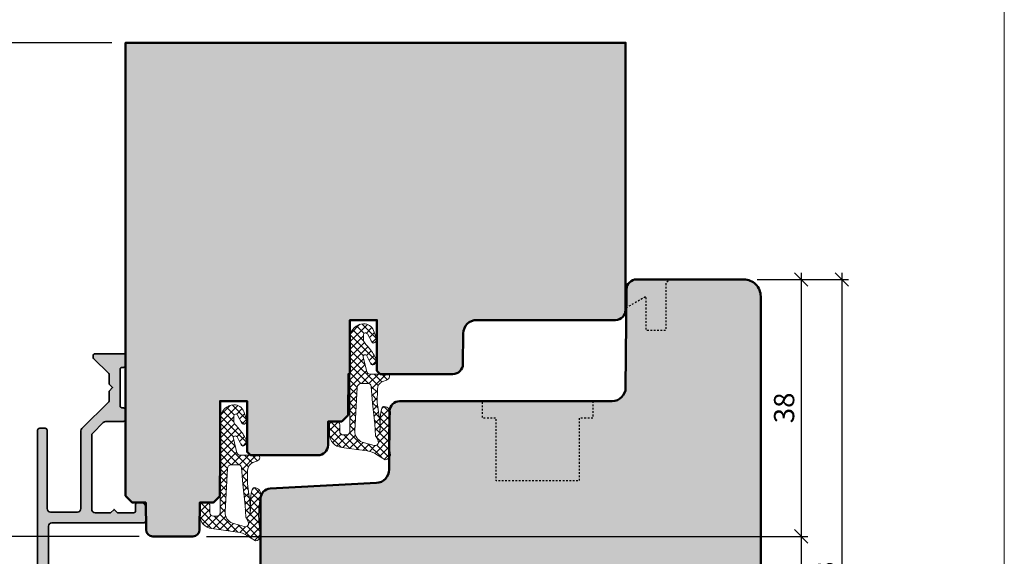
# Model space of a CAD drawing. Extents: x -427 to 10724, y -1070 to 3930.
# Drawn here: x 1760 to 1906, y 2767 to 2847 of the extents above; entities that cross this region are included whole.
import ezdxf

# ---------------------------------------------------------------- set-up
doc = ezdxf.new("R2010")
doc.units = 0
doc.linetypes.add('VERDECKT2', pattern=[0.5, 0.25, -0.25])
doc.layers.get('0').update_dxf_attribs({"linetype": 'CONTINUOUS', "lineweight": 5, "plot": 0})
doc.layers.get('Defpoints').update_dxf_attribs({"linetype": 'CONTINUOUS', "lineweight": 0})
for name, color, linetype, lineweight in [('ALU-SCHRAFF', 30, 'CONTINUOUS', 13), ('Aluminium', 40, 'CONTINUOUS', 35), ('Dichtung', 1, 'CONTINUOUS', 13), ('Dichtung-Schraff', 12, 'CONTINUOUS', 5), ('Flügel', 46, 'CONTINUOUS', 50), ('Rahmen', 44, 'CONTINUOUS', 50)]:
    doc.layers.add(name, color=color, linetype=linetype, lineweight=lineweight)
for name, color, linetype in [('BEM-1', 10, 'CONTINUOUS'), ('PR Linie', 252, 'CONTINUOUS'), ('Schraffur Solid', 254, 'CONTINUOUS')]:
    doc.layers.add(name, color=color, linetype=linetype)
doc.styles.add('BEMASSUNG', font='ARIALN.TTF')
doc.dimstyles.new('BEM-1', dxfattribs={"dimtxt": 3, "dimasz": 2, "dimexe": 1, "dimexo": 2, "dimgap": 1, "dimtad": 1, "dimdec": 1, "dimdsep": 46, "dimtxsty": 'BEMASSUNG', "dimblk1": 'OBLIQUE', "dimblk2": 'OBLIQUE', "dimsah": 1, "dimcen": 0, "dimdle": 1, "dimclrd": 256, "dimclre": 256, "dimclrt": 7, "dimadec": 1, "dimazin": 2, "dimtfac": 1, "dimtdec": 1, "dimtix": 1, "dimtmove": 2, "dimatfit": 3, "dimfxl": 1, "dimtolj": 1, "dimarcsym": 0})

# ---------------------------------------------------------------- blocks, each defined once
blk = doc.blocks.new('_OBLIQUE')
at = {"color": 0, "linetype": 'ByBlock'}
blk.add_line((-0.5, -0.5), (0.5, 0.5), dxfattribs=at)
blk = doc.blocks.new('*D105')
at = {"layer": 'BEM-1', "lineweight": -2, "transparency": 16777216}
for p, q in [((1869.130099108917, 2808.130468556642), (1876.630099108917, 2808.130468556642)), ((1875.630099108917, 2809.130468556642), (1875.630099108917, 2769.130468556643)), ((1787.595171387776, 2770.130468556643), (1876.630099108917, 2770.130468556643))]:
    blk.add_line(p, q, dxfattribs=at)
at = {"layer": 'Defpoints', "color": 0, "transparency": 16777216}
for p in [(1867.130099108917, 2808.130468556642), (1785.595171387776, 2770.130468556643), (1875.630099108917, 2770.130468556643)]:
    blk.add_point(p, dxfattribs=at)
at = {"layer": 'BEM-1', "lineweight": -2, "transparency": 16777216, "xscale": 2, "yscale": 2, "zscale": 2}
for p, rotation in [((1875.630099108917, 2808.130468556642), 90), ((1875.630099108917, 2770.130468556643), 270)]:
    blk.add_blockref('_OBLIQUE', p, dxfattribs=dict(at, rotation=rotation))
at = {"layer": 'BEM-1', "color": 7, "transparency": 16777216, "insert": (1873.098380145752, 2789.130468556643), "char_height": 3, "attachment_point": 5, "rotation": 90, "style": 'BEMASSUNG'}
blk.add_mtext('\\A1;38', dxfattribs=at)
blk = doc.blocks.new('*D106')
at = {"layer": 'BEM-1', "lineweight": -2, "transparency": 16777216}
for p, q in [((1787.595171387776, 2770.130468556643), (1876.630099108917, 2770.130468556643)), ((1875.630099108917, 2771.130468556643), (1875.630099108917, 2719.130460927248)), ((1855.630094936398, 2720.130460927248), (1876.630099108917, 2720.130460927248))]:
    blk.add_line(p, q, dxfattribs=at)
at = {"layer": 'Defpoints', "color": 0, "transparency": 16777216}
for p in [(1785.595171387776, 2770.130468556643), (1853.630094936398, 2720.130460927248), (1875.630099108917, 2720.130460927248)]:
    blk.add_point(p, dxfattribs=at)
at = {"layer": 'BEM-1', "lineweight": -2, "transparency": 16777216, "xscale": 2, "yscale": 2, "zscale": 2}
for p, rotation in [((1875.630099108917, 2770.130468556643), 90), ((1875.630099108917, 2720.130460927248), 270)]:
    blk.add_blockref('_OBLIQUE', p, dxfattribs=dict(at, rotation=rotation))
at = {"layer": 'BEM-1', "color": 7, "transparency": 16777216, "insert": (1873.098380145752, 2745.130464741946), "char_height": 3, "attachment_point": 5, "rotation": 90, "style": 'BEMASSUNG'}
blk.add_mtext('\\A1;50', dxfattribs=at)
blk = doc.blocks.new('*D107')
at = {"layer": 'BEM-1', "lineweight": -2, "transparency": 16777216}
for p, q in [((1869.130096604174, 2808.130468556643), (1882.630099108917, 2808.130468556643)), ((1881.630099108917, 2809.130468556643), (1881.630099108917, 2719.130460927248)), ((1855.630094936398, 2720.130460927248), (1882.630099108917, 2720.130460927248))]:
    blk.add_line(p, q, dxfattribs=at)
at = {"layer": 'Defpoints', "color": 0, "transparency": 16777216}
for p in [(1867.130096604174, 2808.130468556643), (1853.630094936398, 2720.130460927248), (1881.630099108917, 2720.130460927248)]:
    blk.add_point(p, dxfattribs=at)
at = {"layer": 'BEM-1', "lineweight": -2, "transparency": 16777216, "xscale": 2, "yscale": 2, "zscale": 2}
for p, rotation in [((1881.630099108917, 2808.130468556643), 90), ((1881.630099108917, 2720.130460927248), 270)]:
    blk.add_blockref('_OBLIQUE', p, dxfattribs=dict(at, rotation=rotation))
at = {"layer": 'BEM-1', "color": 7, "transparency": 16777216, "insert": (1879.098380145752, 2764.130464741947), "char_height": 3, "attachment_point": 5, "rotation": 90, "style": 'BEMASSUNG'}
blk.add_mtext('\\A1;88', dxfattribs=at)
blk = doc.blocks.new('*D113')
at = {"layer": 'BEM-1', "lineweight": -2, "transparency": 16777216}
for p, q in [((1777.665060480454, 2770.130468556636), (1755.630121639279, 2770.130468556636)), ((1756.630121639279, 2747.127766648418), (1756.630121639279, 2771.130468556636)), ((1761.330121639279, 2748.127766648418), (1755.630121639279, 2748.127766648418))]:
    blk.add_line(p, q, dxfattribs=at)
at = {"layer": 'Defpoints', "color": 0, "transparency": 16777216}
for p in [(1756.630121639279, 2770.130468556636), (1779.665060480454, 2770.130468556636), (1763.330121639279, 2748.127766648418)]:
    blk.add_point(p, dxfattribs=at)
at = {"layer": 'BEM-1', "lineweight": -2, "transparency": 16777216, "xscale": 2, "yscale": 2, "zscale": 2}
for p, rotation in [((1756.630121639279, 2770.130468556636), 90), ((1756.630121639279, 2748.127766648418), 270)]:
    blk.add_blockref('_OBLIQUE', p, dxfattribs=dict(at, rotation=rotation))
at = {"layer": 'BEM-1', "color": 7, "transparency": 16777216, "insert": (1754.123982485118, 2759.129117602528), "char_height": 3, "attachment_point": 5, "rotation": 90, "style": 'BEMASSUNG'}
blk.add_mtext('\\A1;22', dxfattribs=at)
blk = doc.blocks.new('*D114')
at = {"layer": 'BEM-1', "lineweight": -2, "transparency": 16777216}
for p, q in [((1773.630121639279, 2843.127766648418), (1755.630121639279, 2843.127766648418)), ((1756.630121639279, 2769.130468556636), (1756.630121639279, 2844.127766648418)), ((1777.665060480454, 2770.130468556636), (1755.630121639279, 2770.130468556636))]:
    blk.add_line(p, q, dxfattribs=at)
at = {"layer": 'Defpoints', "color": 0, "transparency": 16777216}
for p in [(1756.630121639279, 2843.127766648418), (1775.630121639279, 2843.127766648418), (1779.665060480454, 2770.130468556636)]:
    blk.add_point(p, dxfattribs=at)
at = {"layer": 'BEM-1', "lineweight": -2, "transparency": 16777216, "xscale": 2, "yscale": 2, "zscale": 2}
for p, rotation in [((1756.630121639279, 2843.127766648418), 90), ((1756.630121639279, 2770.130468556636), 270)]:
    blk.add_blockref('_OBLIQUE', p, dxfattribs=dict(at, rotation=rotation))
at = {"layer": 'BEM-1', "color": 7, "transparency": 16777216, "insert": (1754.098402676114, 2806.629117602528), "char_height": 3, "attachment_point": 5, "rotation": 90, "style": 'BEMASSUNG'}
blk.add_mtext('\\A1;73', dxfattribs=at)
blk = doc.blocks.new('*D115')
at = {"layer": 'BEM-1', "lineweight": -2, "transparency": 16777216}
for p, q in [((1773.630121639279, 2843.127766648418), (1749.630121639279, 2843.127766648418)), ((1750.630121639279, 2719.130460927248), (1750.630121639279, 2844.127766648418)), ((1846.785864284543, 2720.130460927248), (1749.630121639279, 2720.130460927248))]:
    blk.add_line(p, q, dxfattribs=at)
at = {"layer": 'Defpoints', "color": 0, "transparency": 16777216}
for p in [(1750.630121639279, 2843.127766648418), (1775.630121639279, 2843.127766648418), (1848.785864284543, 2720.130460927248)]:
    blk.add_point(p, dxfattribs=at)
at = {"layer": 'BEM-1', "lineweight": -2, "transparency": 16777216, "xscale": 2, "yscale": 2, "zscale": 2}
for p, rotation in [((1750.630121639279, 2843.127766648418), 90), ((1750.630121639279, 2720.130460927248), 270)]:
    blk.add_blockref('_OBLIQUE', p, dxfattribs=dict(at, rotation=rotation))
at = {"layer": 'BEM-1', "color": 7, "transparency": 16777216, "insert": (1748.098402676114, 2781.629113787834), "char_height": 3, "attachment_point": 5, "rotation": 90, "style": 'BEMASSUNG'}
blk.add_mtext('\\A1;123', dxfattribs=at)

msp = doc.modelspace()

# ---------------------------------------------------------------- hatches: boundary and pattern name
at = {"layer": 'ALU-SCHRAFF'}
h = msp.add_hatch(color=256, dxfattribs=at)
edge = h.paths.add_edge_path()
edge.add_line((1775.330121639279, 2789.127766648418), (1775.130121639279, 2789.127766648418))
edge.add_arc((1775.130121639279, 2789.427766648419), 0.3000000000001819, 180, 270, ccw=False)
edge.add_line((1774.830121639279, 2789.427766648419), (1774.830121639279, 2794.827766648419))
edge.add_arc((1775.130121639279, 2794.827766648419), 0.2999999999994998, 89.9999999999132, 179.9999999999131, ccw=False)
edge.add_line((1775.130121639279, 2795.127766648418), (1775.330121639279, 2795.127766648418))
edge.add_arc((1775.330121639279, 2795.427766648419), 0.3000000000001819, 270.0000000000434, 360)
edge.add_line((1775.630121639279, 2795.427766648419), (1775.630121639279, 2796.827766648419))
edge.add_arc((1775.33012163928, 2796.827766648419), 0.2999999999997272, 8.685034650190942e-11, 90.00000000004343)
edge.add_line((1775.330121639279, 2797.127766648418), (1771.130121639279, 2797.127766648419))
edge.add_arc((1771.130121639279, 2796.827766648419), 0.3000000000001819, 90, 180)
edge.add_line((1770.830121639279, 2796.827766648419), (1770.830121639279, 2796.65203071713))
edge.add_arc((1771.130121639279, 2796.65203071713), 0.2999999999997272, 180, 225)
edge.add_line((1770.917989604923, 2796.439898682775), (1773.142253673635, 2794.215634614063))
edge.add_arc((1772.930121639279, 2794.003502579707), 0.2999999999997934, 0, 45, ccw=False)
edge.add_line((1773.230121639279, 2794.003502579707), (1773.228387610871, 2792.629500677896))
edge.add_line((1773.228387610871, 2792.629500677896), (1773.730121639315, 2792.127766651362))
edge.add_line((1773.730121639315, 2792.127766651362), (1773.230121639279, 2791.627766650456))
edge.add_line((1773.230121639279, 2791.627766650456), (1773.230121639279, 2790.252030717131))
edge.add_arc((1772.93012163928, 2790.252030717131), 0.2999999999997272, -44.999999999999886, 0, ccw=False)
edge.add_line((1773.142253673635, 2790.039898682775), (1769.176568248686, 2786.074213257825))
edge.add_arc((1769.53012163928, 2785.720659867232), 0.4999999999999237, 134.9999999999816, 180)
edge.add_line((1769.03012163928, 2785.720659867232), (1769.03012163928, 2774.227766648419))
edge.add_arc((1768.53012163928, 2774.227766648419), 0.5, -90, 0, ccw=False)
edge.add_line((1768.53012163928, 2773.727766648419), (1764.53012163928, 2773.727766648419))
edge.add_arc((1764.53012163928, 2774.227766648419), 0.5, 180, 270, ccw=False)
edge.add_line((1764.03012163928, 2774.227766648419), (1764.030121639279, 2785.827766648418))
edge.add_arc((1763.730121639279, 2785.827766648418), 0.2999999999999545, 0, 90)
edge.add_line((1763.730121639279, 2786.127766648418), (1762.930121639279, 2786.127766648419))
edge.add_arc((1762.93012163928, 2785.827766648419), 0.3000000000001819, 90.00000000004343, 180)
edge.add_line((1762.630121639279, 2785.827766648419), (1762.630121639279, 2748.827766648418))
edge.add_arc((1763.330121639279, 2748.827766648418), 0.6999999999998181, 180, 270.0000000000186)
edge.add_line((1763.330121639279, 2748.127766648418), (1775.130121639279, 2748.127766648418))
edge.add_arc((1775.130121639279, 2748.627766648418), 0.5, 270, 360)
edge.add_line((1775.630121639279, 2748.627766648418), (1775.630121639279, 2752.827766648419))
edge.add_arc((1775.330121639279, 2752.827766648419), 0.3000000000001819, 0, 89.99999999995657)
edge.add_line((1775.330121639279, 2753.127766648419), (1774.530121639279, 2753.127766648418))
edge.add_arc((1774.530121639279, 2752.827766648419), 0.2999999999997272, 89.99999999995657, 179.9999999999131)
edge.add_line((1774.230121639279, 2752.827766648419), (1774.230121639279, 2750.027981012785))
edge.add_arc((1773.73012163928, 2750.027981012785), 0.4999999999997726, -90.06132878683201, 0, ccw=False)
edge.add_line((1773.729586444754, 2749.527981299218), (1764.729839684091, 2749.537614535139))
edge.add_arc((1764.730374878616, 2750.037614248706), 0.4999999999997293, 180, 269.9386712132201, ccw=False)
edge.add_line((1764.230374878616, 2750.037614248706), (1764.230374878616, 2771.627766648418))
edge.add_arc((1764.730374878616, 2771.627766648418), 0.5, 90, 180, ccw=False)
edge.add_line((1764.730374878616, 2772.127766648418), (1778.330121639279, 2772.127766648418))
edge.add_arc((1778.330121639279, 2772.427766648419), 0.3000000000001819, 270.0000000000434, 360)
edge.add_line((1778.630121639279, 2772.427766648419), (1778.630121639279, 2774.427766648419))
edge.add_arc((1777.93012163928, 2774.427766648419), 0.6999999999998181, 0, 90.0000000000186)
edge.add_line((1777.930121639279, 2775.127766648418), (1777.430121639279, 2775.127766648418))
edge.add_arc((1777.43012163928, 2774.827766648418), 0.3000000000001819, 90.00000000004343, 180)
edge.add_line((1777.130121639279, 2774.827766648418), (1777.130121639279, 2773.927766648419))
edge.add_arc((1776.830121639279, 2773.927766648419), 0.3000000000001819, -89.99999999995657, 0, ccw=False)
edge.add_line((1776.830121639279, 2773.627766648418), (1774.430121639279, 2773.627766648418))
edge.add_line((1774.430121639279, 2773.627766648418), (1773.930121639279, 2774.127766648418))
edge.add_line((1773.930121639279, 2774.127766648418), (1773.430121639279, 2773.627766648418))
edge.add_line((1773.430121639279, 2773.627766648418), (1771.130121639279, 2773.627766648418))
edge.add_arc((1771.130121639279, 2774.127766648418), 0.5, 180, 270, ccw=False)
edge.add_line((1770.630121639279, 2774.127766648418), (1770.630121639279, 2785.057918167436))
edge.add_arc((1771.130121639279, 2785.057918167436), 0.5, 134.9999999999816, 180, ccw=False)
edge.add_line((1770.776568248686, 2785.411471558029), (1772.346416729669, 2786.981320039012))
edge.add_arc((1772.699970120263, 2786.627766648418), 0.5000000000000844, 90, 135, ccw=False)
edge.add_line((1772.699970120263, 2787.127766648418), (1775.330121639279, 2787.127766648418))
edge.add_arc((1775.330121639279, 2787.427766648419), 0.3000000000001819, 270.0000000000434, 360)
edge.add_line((1775.630121639279, 2787.427766648419), (1775.630121639279, 2788.827766648419))
edge.add_arc((1775.33012163928, 2788.827766648419), 0.2999999999997272, 8.685034650190942e-11, 90.00000000004343)
at = {"layer": 'Dichtung-Schraff'}
h = msp.add_hatch(dxfattribs=at)
h.set_pattern_fill('ANSI37', color=256, scale=0.25, style=0)
h.set_pattern_definition([(315, (1092.080333668165, 5656.26922733699), (-0.561266007566822, -0.5612660075668221), []), (225, (1092.080333668165, 5656.26922733699), (-0.5612660075668221, 0.561266007566822), [])])
edge = h.paths.add_edge_path(flags=16)
edge.add_line((1812.998411652131, 2784.285940205714), (1812.620950587522, 2784.978346298338))
edge.add_line((1812.620950587522, 2784.978346298338), (1812.520929587522, 2786.763731298338))
edge.add_line((1812.520929587522, 2786.763731298338), (1812.181527587521, 2789.830641298337))
edge.add_line((1812.181527587521, 2789.830641298337), (1812.004556666643, 2792.307616158462))
edge.add_arc((1811.554491587993, 2792.275460631692), 0.4512123146843465, 4.086632732334059, 95.91543267299586)
edge.add_line((1811.507989440542, 2792.724270283109), (1810.501672587522, 2792.724270298338))
edge.add_arc((1810.501672587521, 2792.132382610566), 0.5918876877717594, 89.99999999997799, 177.9906152905456)
edge.add_line((1809.910148853098, 2792.153136081337), (1809.568185587522, 2785.743986298338))
edge.add_arc((1811.256082315106, 2785.653927757586), 1.69029757846166, 176.9458521528877, 249.7402065326985)
edge.add_line((1810.67077043834, 2784.068205237511), (1812.409192984201, 2783.569716822971))
edge.add_arc((1812.548513297869, 2784.055580821637), 0.5054443342251037, 253.9998851559341, 387.1135993911678)
edge = h.paths.add_edge_path()
edge.add_arc((1814.015325200825, 2782.282975498323), 0.823998300943336, 273.1966266248261, 351.4348523770098)
edge.add_line((1814.830133579551, 2782.160254245414), (1814.655832274407, 2783.452202012595))
edge.add_arc((1828.290991580224, 2785.291770398605), 13.75869111295877, 168.0567610574048, 187.6835857888224, ccw=False)
edge.add_arc((1813.851774132128, 2788.346377850876), 1.000090319020186, 348.0340810038078, 447.1126746521568)
edge.add_arc((1813.902150689404, 2789.025467893762), 0.3197306861111429, 89.99999999997962, 171.2271741569736)
edge.add_line((1813.586160587522, 2789.074232298338), (1813.406122587522, 2788.464102298338))
edge.add_line((1813.406122587522, 2788.464102298338), (1813.316110587522, 2787.743948298338))
edge.add_line((1813.316110587522, 2787.743948298338), (1813.341104587522, 2786.438666298338))
edge.add_line((1813.341104587522, 2786.438666298338), (1813.276101587522, 2785.238402298338))
edge.add_line((1813.276101587522, 2785.238402298338), (1813.300574591243, 2786.771013375405))
edge.add_line((1813.300574591243, 2786.771013375405), (1812.892541587522, 2789.909636298338))
edge.add_line((1812.892541587522, 2789.909636298338), (1812.902479079774, 2791.91478654961))
edge.add_arc((1814.10246434298, 2791.908839442031), 1.200000000000086, 110.1070697831588, 179.7160453671153, ccw=False)
edge.add_line((1813.68993366169, 2793.035701650552), (1814.266720606159, 2793.246831615374))
edge.add_arc((1814.028867538286, 2793.896623530827), 0.6919563680502879, 290.1048984086057, 347.1588701205634)
edge.add_line((1814.703518121908, 2793.742837298338), (1814.675866587522, 2793.960860298338))
edge.add_arc((1814.483328583384, 2793.936440988255), 0.194080358981053, 7.228147707082702, 91.51730057050027)
edge.add_line((1814.478189569237, 2794.130453297854), (1811.81232319932, 2794.130453298338))
edge.add_arc((1811.81232319932, 2794.630453298338), 0.5, 194.3060786399257, 269.999999999987, ccw=False)
edge.add_line((1811.327828438687, 2794.506902390127), (1810.790201461828, 2796.61516251735))
edge.add_arc((1811.080898318208, 2796.689293062277), 0.2999999999997484, 27.31292179876732, 194.3060786399364, ccw=False)
edge.add_line((1811.347452449739, 2796.826948047525), (1811.952691537537, 2795.654966463013))
edge.add_arc((1812.219793693863, 2795.792904351782), 0.3006167378440946, 207.3129032204957, 309.344594341294)
edge.add_line((1812.410379587521, 2795.560423298338), (1812.746774858008, 2795.836606898802))
edge.add_arc((1812.619549466597, 2795.991569104684), 0.2004983428157796, 309.3863091610729, 379.6213981900662)
edge.add_arc((1807.494163329154, 2794.164344027693), 5.641852451847919, 19.62139818998675, 38.80043029740433)
edge.add_arc((1785.493174875371, 2776.474823109249), 33.87237924940475, 38.80043029741275, 41.2008833150838)
edge.add_arc((1811.3347184259, 2799.098088094205), 0.4728895900355072, 178.7997734911841, 221.2008833151205, ccw=False)
edge.add_line((1810.861932587522, 2799.107993415634), (1810.861932587522, 2799.926043022044))
edge.add_arc((1811.159226024866, 2799.93671712442), 0.2974849985288441, 26.40020953044882, 182.0562795638133, ccw=False)
edge.add_line((1811.425686352822, 2800.068990394491), (1812.070382587521, 2798.879454298338))
edge.add_arc((1812.334045574724, 2799.02190416032), 0.2996833895956926, 208.3811332237471, 315.082486394696)
edge.add_arc((1814.004536829726, 2797.442474791198), 1.999381100570413, 133.1668286871969, 136.8331713125174, ccw=False)
edge.add_arc((1812.283047731717, 2799.25433063315), 0.5000943383243927, 315.0068854008049, 379.9930748627177)
edge.add_line((1812.753003360984, 2799.425316169802), (1812.326432912788, 2800.597311373061))
edge.add_arc((1810.916453811272, 2800.084588345393), 1.500308624854173, 19.98322691119355, 91.6403680997914)
edge.add_arc((1810.931653454851, 2799.481015214507), 2.104070544349598, 91.58360748344822, 177.1868164184219)
edge.add_line((1808.830118587522, 2799.584282135632), (1808.830118587522, 2785.630329298338))
edge.add_arc((1808.331548415192, 2785.628899470667), 0.498572222595455, -90.16431561875783, 0.16431561875782563, ccw=False)
edge.add_line((1808.330118587522, 2785.130329298338), (1807.830140587522, 2785.130329298338))
edge.add_arc((1807.830140587522, 2785.630329298338), 0.5, 180, 270, ccw=False)
edge.add_line((1807.330140587522, 2785.630329298338), (1807.330140587521, 2786.623701298338))
edge.add_arc((1806.828683736804, 2786.628850110919), 0.5014832832728289, 359.411724331676, 449.8343505246207)
edge.add_line((1806.830133587522, 2787.130331298338), (1806.330098588322, 2787.130321298238))
edge.add_arc((1806.328720608502, 2786.631719249599), 0.4986039527866489, 89.84165282285657, 180.1594930239175)
edge.add_line((1805.830118587521, 2786.630331298338), (1805.830118587522, 2785.233404298338))
edge.add_arc((1807.774748617197, 2785.233234102682), 1.944630037123583, 179.9949854252138, 265.4142216839742)
edge.add_line((1807.619272516763, 2783.29482930402), (1811.413001298929, 2782.761800238781))
edge.add_arc((1810.942858546581, 2779.341951158972), 3.452014185407679, 57.71420804530891, 82.17234575192242, ccw=False)
edge.add_line((1812.786726818338, 2782.260264324598), (1814.061273587522, 2781.460259298338))
h = msp.add_hatch(dxfattribs=at)
h.set_pattern_fill('ANSI37', color=256, scale=0.25, style=0)
h.set_pattern_definition([(315, (1072.88034053462, 5644.269242595779), (-0.561266007566822, -0.5612660075668221), []), (225, (1072.88034053462, 5644.269242595779), (-0.5612660075668221, 0.561266007566822), [])])
edge = h.paths.add_edge_path(flags=16)
edge.add_line((1793.798418518586, 2772.285955464503), (1793.420957453977, 2772.978361557127))
edge.add_line((1793.420957453977, 2772.978361557127), (1793.320936453977, 2774.763746557127))
edge.add_line((1793.320936453977, 2774.763746557127), (1792.981534453977, 2777.830656557127))
edge.add_line((1792.981534453977, 2777.830656557127), (1792.804563533098, 2780.307631417251))
edge.add_arc((1792.354498454448, 2780.275475890481), 0.4512123146843465, 4.086632732334059, 95.91543267299586)
edge.add_line((1792.307996306997, 2780.724285541898), (1791.301679453977, 2780.724285557127))
edge.add_arc((1791.301679453976, 2780.132397869355), 0.5918876877717594, 89.99999999997799, 177.9906152905456)
edge.add_line((1790.710155719553, 2780.153151340126), (1790.368192453977, 2773.744001557127))
edge.add_arc((1792.056089181561, 2773.653943016375), 1.69029757846166, 176.9458521528877, 249.7402065326985)
edge.add_line((1791.470777304795, 2772.0682204963), (1793.209199850656, 2771.56973208176))
edge.add_arc((1793.348520164324, 2772.055596080426), 0.5054443342251037, 253.9998851559341, 387.1135993911678)
edge = h.paths.add_edge_path()
edge.add_arc((1794.81533206728, 2770.282990757112), 0.823998300943336, 273.1966266248261, 351.4348523770098)
edge.add_line((1795.630140446006, 2770.160269504203), (1795.455839140862, 2771.452217271384))
edge.add_arc((1809.090998446679, 2773.291785657394), 13.75869111295877, 168.0567610574048, 187.6835857888224, ccw=False)
edge.add_arc((1794.651780998583, 2776.346393109665), 1.000090319020186, 348.0340810038078, 447.1126746521568)
edge.add_arc((1794.702157555859, 2777.025483152551), 0.3197306861111429, 89.99999999997962, 171.2271741569736)
edge.add_line((1794.386167453977, 2777.074247557127), (1794.206129453977, 2776.464117557127))
edge.add_line((1794.206129453977, 2776.464117557127), (1794.116117453977, 2775.743963557127))
edge.add_line((1794.116117453977, 2775.743963557127), (1794.141111453977, 2774.438681557127))
edge.add_line((1794.141111453977, 2774.438681557127), (1794.076108453977, 2773.238417557127))
edge.add_line((1794.076108453977, 2773.238417557127), (1794.100581457698, 2774.771028634194))
edge.add_line((1794.100581457698, 2774.771028634194), (1793.692548453977, 2777.909651557127))
edge.add_line((1793.692548453977, 2777.909651557127), (1793.702485946229, 2779.914801808399))
edge.add_arc((1794.902471209435, 2779.90885470082), 1.200000000000086, 110.1070697831588, 179.7160453671153, ccw=False)
edge.add_line((1794.489940528145, 2781.035716909341), (1795.066727472614, 2781.246846874163))
edge.add_arc((1794.828874404741, 2781.896638789616), 0.6919563680502879, 290.1048984086057, 347.1588701205634)
edge.add_line((1795.503524988363, 2781.742852557127), (1795.475873453977, 2781.960875557127))
edge.add_arc((1795.283335449839, 2781.936456247044), 0.194080358981053, 7.228147707082702, 91.51730057050027)
edge.add_line((1795.278196435692, 2782.130468556643), (1792.612330065775, 2782.130468557127))
edge.add_arc((1792.612330065775, 2782.630468557127), 0.5, 194.3060786399257, 269.999999999987, ccw=False)
edge.add_line((1792.127835305142, 2782.506917648916), (1791.590208328284, 2784.615177776139))
edge.add_arc((1791.880905184663, 2784.689308321066), 0.2999999999997484, 27.31292179876732, 194.3060786399364, ccw=False)
edge.add_line((1792.147459316194, 2784.826963306314), (1792.752698403992, 2783.654981721802))
edge.add_arc((1793.019800560318, 2783.792919610571), 0.3006167378440946, 207.3129032204957, 309.344594341294)
edge.add_line((1793.210386453977, 2783.560438557127), (1793.546781724463, 2783.836622157591))
edge.add_arc((1793.419556333052, 2783.991584363474), 0.2004983428157796, 309.3863091610729, 379.6213981900662)
edge.add_arc((1788.294170195609, 2782.164359286482), 5.641852451847919, 19.62139818998675, 38.80043029740433)
edge.add_arc((1766.293181741826, 2764.474838368038), 33.87237924940475, 38.80043029741275, 41.2008833150838)
edge.add_arc((1792.134725292355, 2787.098103352994), 0.4728895900355072, 178.7997734911841, 221.2008833151205, ccw=False)
edge.add_line((1791.661939453977, 2787.108008674423), (1791.661939453977, 2787.926058280833))
edge.add_arc((1791.959232891321, 2787.936732383209), 0.2974849985288441, 26.40020953044882, 182.0562795638133, ccw=False)
edge.add_line((1792.225693219277, 2788.06900565328), (1792.870389453976, 2786.879469557127))
edge.add_arc((1793.134052441179, 2787.021919419109), 0.2996833895956926, 208.3811332237471, 315.082486394696)
edge.add_arc((1794.804543696181, 2785.442490049987), 1.999381100570413, 133.1668286871969, 136.8331713125174, ccw=False)
edge.add_arc((1793.083054598172, 2787.254345891939), 0.5000943383243927, 315.0068854008049, 379.9930748627177)
edge.add_line((1793.553010227439, 2787.425331428592), (1793.126439779243, 2788.59732663185))
edge.add_arc((1791.716460677727, 2788.084603604182), 1.500308624854173, 19.98322691119355, 91.6403680997914)
edge.add_arc((1791.731660321306, 2787.481030473296), 2.104070544349598, 91.58360748344822, 177.1868164184219)
edge.add_line((1789.630125453977, 2787.584297394421), (1789.630125453977, 2773.630344557127))
edge.add_arc((1789.131555281647, 2773.628914729456), 0.498572222595455, -90.16431561875783, 0.16431561875782563, ccw=False)
edge.add_line((1789.130125453977, 2773.130344557127), (1788.630147453977, 2773.130344557127))
edge.add_arc((1788.630147453977, 2773.630344557127), 0.5, 180, 270, ccw=False)
edge.add_line((1788.130147453977, 2773.630344557127), (1788.130147453976, 2774.623716557127))
edge.add_arc((1787.628690603259, 2774.628865369708), 0.5014832832728289, 359.411724331676, 449.8343505246207)
edge.add_line((1787.630140453977, 2775.130346557127), (1787.130105454777, 2775.130336557027))
edge.add_arc((1787.128727474957, 2774.631734508388), 0.4986039527866489, 89.84165282285657, 180.1594930239175)
edge.add_line((1786.630125453976, 2774.630346557127), (1786.630125453977, 2773.233419557127))
edge.add_arc((1788.574755483653, 2773.233249361471), 1.944630037123583, 179.9949854252138, 265.4142216839742)
edge.add_line((1788.419279383218, 2771.294844562809), (1792.213008165385, 2770.76181549757))
edge.add_arc((1791.742865413036, 2767.341966417761), 3.452014185407679, 57.71420804530891, 82.17234575192242, ccw=False)
edge.add_line((1793.586733684793, 2770.260279583387), (1794.861280453977, 2769.460274557127))
at = {"layer": 'Schraffur Solid'}
h = msp.add_hatch(color=256, dxfattribs=at)
h.dxf.hatch_style = 1
edge = h.paths.add_edge_path()
edge.add_line((1825.612814317022, 2800.147919941151), (1825.573278831725, 2795.617849125603))
edge.add_arc((1824.073337900177, 2795.630939625743), 1.499998053107563, 270.00534507790144, 359.49997273063417, ccw=False)
edge.add_line((1824.073477833807, 2794.130941579163), (1813.330110958127, 2794.130499074221))
edge.add_line((1813.330110958127, 2794.130499074221), (1812.830114772824, 2794.630453297854))
edge.add_line((1812.830114772824, 2794.630453297854), (1812.830118587522, 2802.130453297854))
edge.add_line((1812.830118587522, 2802.130453297854), (1808.830118587522, 2802.130453297854))
edge.add_line((1808.830118587522, 2802.130453297854), (1808.830118587522, 2794.130468556643))
edge.add_line((1808.830118587522, 2794.130468556643), (1808.630121639279, 2794.130468556643))
edge.add_line((1808.630121639279, 2794.130468556643), (1808.577299526242, 2788.078176686526))
edge.add_line((1808.577299526242, 2788.078176686526), (1807.630121639279, 2787.130819508791))
edge.add_line((1807.630121639279, 2787.130819508791), (1805.630125453977, 2787.130468556643))
edge.add_line((1805.630125453977, 2787.130468556643), (1805.599462920692, 2783.617376897922))
edge.add_arc((1804.099520094679, 2783.630468513882), 1.499999957239005, 270, 359.49993074260607, ccw=False)
edge.add_line((1804.099520094679, 2782.130468556643), (1794.130125453977, 2782.130468556643))
edge.add_line((1794.130125453977, 2782.130468556643), (1793.630125453977, 2782.630468556643))
edge.add_line((1793.630125453977, 2782.630468556643), (1793.630125453977, 2790.130468556643))
edge.add_line((1793.630125453977, 2790.130468556643), (1789.630125453977, 2790.130468556643))
edge.add_line((1789.630125453977, 2790.130468556643), (1789.630125453977, 2782.130468556643))
edge.add_line((1789.630125453977, 2782.130468556643), (1789.577299526242, 2776.077634999514))
edge.add_line((1789.577299526242, 2776.077634999514), (1788.630125453977, 2775.130460927248))
edge.add_line((1788.630125453977, 2775.130460927248), (1786.630125453977, 2775.130468556643))
edge.add_line((1786.630125453977, 2775.130468556643), (1786.595133297112, 2771.121739902801))
edge.add_arc((1785.595171387776, 2771.130468561445), 1.000000004802056, 270.000000000013, 359.499878350535, ccw=False)
edge.add_line((1785.595171387776, 2770.130468556643), (1779.665060480452, 2770.130468556636))
edge.add_arc((1779.665060480452, 2771.130464680158), 0.9999961235225783, 180.499959997581, 270, ccw=False)
edge.add_line((1778.665102427625, 2771.121738876633), (1778.630121639279, 2775.130460927248))
edge.add_line((1778.630121639279, 2775.130460927248), (1776.630121639279, 2775.130460927248))
edge.add_line((1776.630121639279, 2775.130460927248), (1775.630121639279, 2776.130460927248))
edge.add_line((1775.630121639279, 2776.130460927248), (1775.630121639279, 2843.127766648418))
edge.add_line((1775.630121639279, 2843.127766648418), (1849.630125453977, 2843.127766648418))
edge.add_line((1849.630125453977, 2843.127766648418), (1849.630125453977, 2803.630468556643))
edge.add_arc((1848.130125453977, 2803.630468556643), 1.5, -90, 0, ccw=False)
edge.add_line((1848.130125453977, 2802.130468556643), (1848.130121929852, 2802.130464965463))
edge.add_line((1848.130121929852, 2802.130464965463), (1848.130117824582, 2802.130468556643))
edge.add_line((1848.130117824582, 2802.130468556643), (1827.612740816306, 2802.130468556645))
edge.add_arc((1827.612740816306, 2800.130465895081), 2.00000266156394, 90.00000000000652, 179.4999727305818)
h = msp.add_hatch(color=256, dxfattribs=at)
h.dxf.hatch_style = 1
edge = h.paths.add_edge_path()
edge.add_arc((1867.130096604174, 2805.630470224381), 2.499998332261839, 0, 90.00016541338697)
edge.add_line((1867.130089386658, 2808.130468556633), (1851.274108880057, 2808.130422780281))
edge.add_arc((1851.274113210576, 2806.630420840647), 1.500001939639672, 90.0001654134101, 179.499901367405)
edge.add_line((1849.774168408949, 2806.643513242921), (1849.647337398177, 2792.112985436841))
edge.add_arc((1847.647425028762, 2792.130441850721), 1.999988552899002, 269.99999999999346, 359.49990136739797, ccw=False)
edge.add_line((1847.647425028762, 2790.130453297822), (1816.221716445595, 2790.130453297854))
edge.add_arc((1816.221716445593, 2788.630453407166), 1.499999890687832, 89.99999999991316, 179.4999951225644)
edge.add_line((1814.721773671419, 2788.643543337146), (1814.646444701992, 2780.011782614166))
edge.add_arc((1812.646524825244, 2780.02923582077), 1.999996031954627, 273.00003737888835, 359.49999512293317, ccw=False)
edge.add_line((1812.751197833037, 2778.031980782155), (1797.051584267319, 2777.209188629257))
edge.add_arc((1797.130089071625, 2775.711246425605), 1.499997949925324, 93.00003737887589, 180.000011162265)
edge.add_line((1795.630091121699, 2775.711246133378), (1795.630094936399, 2740.130468556643))
edge.add_line((1795.630094936399, 2740.130468556643), (1807.130094936398, 2740.130468556643))
edge.add_line((1807.130094936398, 2740.130468556643), (1807.630094936398, 2740.630468556643))
edge.add_line((1807.630094936398, 2740.630468556643), (1807.630094936398, 2746.130468556643))
edge.add_line((1807.630094936398, 2746.130468556643), (1811.630094936398, 2746.130468556643))
edge.add_line((1811.630094936398, 2746.130468556643), (1811.630094936398, 2740.130468556643))
edge.add_line((1811.630094936398, 2740.130468556643), (1847.630094936398, 2740.130468556643))
edge.add_line((1847.630094936398, 2740.130468556643), (1847.717359951047, 2730.130468556643))
edge.add_line((1847.717359951047, 2730.130468556643), (1850.630094936398, 2730.130468556643))
edge.add_line((1850.630094936398, 2730.130468556643), (1850.630094936398, 2727.130468556643))
edge.add_line((1850.630094936398, 2727.130468556643), (1847.743761470822, 2727.130460927248))
edge.add_line((1847.743761470822, 2727.130460927248), (1847.78586809924, 2722.280470082522))
edge.add_line((1847.78586809924, 2722.280470082522), (1847.785864284543, 2721.130460927248))
edge.add_line((1847.785864284543, 2721.130460927248), (1848.785864284543, 2720.130460927248))
edge.add_line((1848.785864284543, 2720.130460927248), (1853.630094936398, 2720.130460927248))
edge.add_line((1853.630094936398, 2720.130460927248), (1867.804409996986, 2721.370566152293))
edge.add_arc((1867.630096813677, 2723.362953515487), 1.999998122721913, 275.0000535297588, 360)
edge.add_line((1869.630094936399, 2723.362953515487), (1869.630094936435, 2805.630470224381))

# ---------------------------------------------------------------- linework, layer by layer
at = {"layer": 'Aluminium'}
msp.add_lwpolyline([(1764.230374878616, 2750.037614248706), (1764.230374878616, 2771.627766648418, -0.414213562373095), (1764.730374878616, 2772.127766648418), (1778.330121639279, 2772.127766648418, 0.414213562373095), (1778.630121639279, 2772.427766648419), (1778.630121639279, 2774.427766648419, 0.414213562373095), (1777.930121639279, 2775.127766648418), (1777.430121639279, 2775.127766648418, 0.414213562373095), (1777.130121639279, 2774.827766648418), (1777.130121639279, 2773.927766648419, -0.414213562373095), (1776.830121639279, 2773.627766648418), (1774.430121639279, 2773.627766648418), (1773.930121639279, 2774.127766648418), (1773.430121639279, 2773.627766648418), (1771.130121639279, 2773.627766648418, -0.414213562373095), (1770.630121639279, 2774.127766648418), (1770.630121639279, 2785.057918167436, -0.1989123673796998), (1770.776568248686, 2785.411471558029), (1772.346416729669, 2786.981320039012, -0.1989123673796162), (1772.699970120263, 2787.127766648418), (1775.330121639279, 2787.127766648418, 0.414213562373095), (1775.630121639279, 2787.427766648419), (1775.630121639279, 2788.827766648419, 0.414213562373095), (1775.330121639279, 2789.127766648418), (1775.130121639279, 2789.127766648418, -0.414213562373095), (1774.830121639279, 2789.427766648419), (1774.830121639279, 2794.827766648419, -0.414213562373095), (1775.130121639279, 2795.127766648418), (1775.330121639279, 2795.127766648418, 0.414213562373095), (1775.630121639279, 2795.427766648419), (1775.630121639279, 2796.827766648419, 0.414213562373095), (1775.330121639279, 2797.127766648418), (1771.130121639279, 2797.127766648419, 0.414213562373095), (1770.830121639279, 2796.827766648419), (1770.830121639279, 2796.65203071713, 0.1989123673796998), (1770.917989604923, 2796.439898682775), (1773.142253673635, 2794.215634614063, -0.1989123673796998), (1773.230121639279, 2794.003502579707), (1773.228387610871, 2792.629500677896), (1773.730121639315, 2792.127766651362), (1773.230121639279, 2791.627766650456), (1773.230121639279, 2790.252030717131, -0.1989123673796998), (1773.142253673635, 2790.039898682775), (1769.176568248686, 2786.074213257825, 0.1989123673796998), (1769.03012163928, 2785.720659867232), (1769.03012163928, 2774.227766648419, -0.414213562373095), (1768.53012163928, 2773.727766648419), (1764.53012163928, 2773.727766648419, -0.414213562373095), (1764.03012163928, 2774.227766648419), (1764.030121639279, 2785.827766648418, 0.414213562373095), (1763.730121639279, 2786.127766648418), (1762.930121639279, 2786.127766648419, 0.414213562373095), (1762.630121639279, 2785.827766648419), (1762.630121639279, 2748.827766648418, 0.414213562373095)], format="xyb", dxfattribs=at)
at = {"layer": 'BEM-1'}
msp.add_point((1775.630121639279, 2843.127766648418), dxfattribs=at)
at = {"layer": 'Defpoints'}
msp.add_lwpolyline([(1905.686032320785, 2648.537566732391), (1905.686032320785, 2929.537566732391), (1723.686032320785, 2929.537566732391), (1723.686032320785, 2648.537566732391)], close=True, dxfattribs=at)
at = {"layer": 'Dichtung'}
for points in [[(1814.061273587522, 2781.460259298338, 0.3552888073755076), (1814.830133579551, 2782.160254245414), (1814.655832274407, 2783.452202012595, -0.08584814817566819), (1814.830133587522, 2788.139029298338, 0.4614221913877486), (1813.902150689404, 2789.345198579873, 0.3700460322461397), (1813.586160587522, 2789.074232298338), (1813.406122587522, 2788.464102298338), (1813.316110587522, 2787.743948298338), (1813.341104587522, 2786.438666298338), (1813.276101587522, 2785.238402298338), (1813.300574591243, 2786.771013375405), (1812.892541587522, 2789.909636298338), (1812.902479079774, 2791.91478654961, -0.31342401409466), (1813.68993366169, 2793.035701650552), (1814.266720606159, 2793.246831615374, 0.2542183468835814), (1814.703518121908, 2793.742837298338), (1814.675866587522, 2793.960860298338, 0.3853123132982675), (1814.478189569237, 2794.130453297854), (1811.81232319932, 2794.130453298338, -0.3428344377763997), (1811.327828438687, 2794.506902390127), (1810.790201461828, 2796.61516251735, -0.8924804807909712), (1811.347452449739, 2796.826948047525), (1811.952691537537, 2795.654966463013, 0.477145281659595), (1812.410379587521, 2795.560423298338), (1812.746774858008, 2795.836606898802, 0.3164268986778964), (1812.80840529297, 2796.05889712498, 0.08388021206008293), (1811.891046587522, 2797.699583298338, 0.01047433520160163), (1810.978914050263, 2798.786595220062, -0.187149925340882), (1810.861932587522, 2799.107993415634), (1810.861932587522, 2799.926043022044, -0.807302300024196), (1811.425686352822, 2800.068990394491), (1812.070382587521, 2798.879454298338, 0.5024084125323426), (1812.546258587531, 2798.810301298347, -0.01599880239668542), (1812.636710322583, 2798.900753033399, 0.2914080414136227), (1812.753003360984, 2799.425316169802), (1812.326432912788, 2800.597311373061, 0.3232665574554788), (1810.873506106664, 2801.584282135632, 0.3919118667603922), (1808.830118587522, 2799.584282135632), (1808.830118587522, 2785.630329298338, -0.4158945087162326), (1808.330118587522, 2785.130329298338), (1807.830140587522, 2785.130329298338, -0.414213562373095), (1807.330140587522, 2785.630329298338), (1807.330140587521, 2786.623701298338, 0.4163756607049479), (1806.830133587522, 2787.130331298338), (1806.330098588322, 2787.130321298238, 0.4158392808472621), (1805.830118587521, 2786.630331298338), (1805.830118587522, 2785.233404298338, 0.3909861299790078), (1807.619272516763, 2783.29482930402), (1811.413001298929, 2782.761800238781, -0.1071257483227653), (1812.786726818338, 2782.260264324598)], [(1812.998411652131, 2784.285940205714), (1812.620950587522, 2784.978346298338), (1812.520929587522, 2786.763731298338), (1812.181527587521, 2789.830641298337), (1812.004556666643, 2792.307616158462, 0.4235935004890674), (1811.507989440542, 2792.724270283109), (1810.501672587522, 2792.724270298338, 0.4039785937821772), (1809.910148853098, 2792.153136081337), (1809.568185587522, 2785.743986298338, 0.3287559747513856), (1810.67077043834, 2784.068205237511), (1812.409192984201, 2783.569716822971, 0.6563384110037603)], [(1794.861280453977, 2769.460274557127, 0.3552888073755076), (1795.630140446006, 2770.160269504203), (1795.455839140862, 2771.452217271384, -0.08584814817566819), (1795.630140453977, 2776.139044557127, 0.4614221913877486), (1794.702157555859, 2777.345213838662, 0.3700460322461397), (1794.386167453977, 2777.074247557127), (1794.206129453977, 2776.464117557127), (1794.116117453977, 2775.743963557127), (1794.141111453977, 2774.438681557127), (1794.076108453977, 2773.238417557127), (1794.100581457698, 2774.771028634194), (1793.692548453977, 2777.909651557127), (1793.702485946229, 2779.914801808399, -0.31342401409466), (1794.489940528145, 2781.035716909341), (1795.066727472614, 2781.246846874163, 0.2542183468835814), (1795.503524988363, 2781.742852557127), (1795.475873453977, 2781.960875557127, 0.3853123132982675), (1795.278196435692, 2782.130468556643), (1792.612330065775, 2782.130468557127, -0.3428344377763997), (1792.127835305142, 2782.506917648916), (1791.590208328284, 2784.615177776139, -0.8924804807909712), (1792.147459316194, 2784.826963306314), (1792.752698403992, 2783.654981721802, 0.477145281659595), (1793.210386453977, 2783.560438557127), (1793.546781724463, 2783.836622157591, 0.3164268986778964), (1793.608412159425, 2784.058912383769, 0.08388021206008293), (1792.691053453977, 2785.699598557127, 0.01047433520160163), (1791.778920916718, 2786.786610478851, -0.187149925340882), (1791.661939453977, 2787.108008674423), (1791.661939453977, 2787.926058280833, -0.807302300024196), (1792.225693219277, 2788.06900565328), (1792.870389453976, 2786.879469557127, 0.5024084125323426), (1793.346265453986, 2786.810316557137, -0.01599880239668542), (1793.436717189039, 2786.900768292188, 0.2914080414136227), (1793.553010227439, 2787.425331428592), (1793.126439779243, 2788.59732663185, 0.3232665574554788), (1791.673512973119, 2789.584297394421, 0.3919118667603922), (1789.630125453977, 2787.584297394421), (1789.630125453977, 2773.630344557127, -0.4158945087162326), (1789.130125453977, 2773.130344557127), (1788.630147453977, 2773.130344557127, -0.414213562373095), (1788.130147453977, 2773.630344557127), (1788.130147453976, 2774.623716557127, 0.4163756607049479), (1787.630140453977, 2775.130346557127), (1787.130105454777, 2775.130336557027, 0.4158392808472621), (1786.630125453976, 2774.630346557127), (1786.630125453977, 2773.233419557127, 0.3909861299790078), (1788.419279383218, 2771.294844562809), (1792.213008165385, 2770.76181549757, -0.1071257483227653), (1793.586733684793, 2770.260279583387)], [(1793.798418518586, 2772.285955464503), (1793.420957453977, 2772.978361557127), (1793.320936453977, 2774.763746557127), (1792.981534453977, 2777.830656557127), (1792.804563533098, 2780.307631417251, 0.4235935004890674), (1792.307996306997, 2780.724285541898), (1791.301679453977, 2780.724285557127, 0.4039785937821772), (1790.710155719553, 2780.153151340126), (1790.368192453977, 2773.744001557127, 0.3287559747513856), (1791.470777304795, 2772.0682204963), (1793.209199850656, 2771.56973208176, 0.6563384110037603)]]:
    msp.add_lwpolyline(points, format="xyb", close=True, dxfattribs=at)
at = {"layer": 'Flügel'}
msp.add_lwpolyline([(1869.630094936399, 2723.362953515487), (1869.630094936435, 2805.630470224381, 0.4142144079584949), (1867.130089386658, 2808.130468556633), (1851.274108880057, 2808.130422780281, 0.41165854313559), (1849.774168408949, 2806.643513242921), (1849.647337398177, 2792.112985436841, -0.4116593871981304), (1847.647425028762, 2790.130453297822), (1816.221716445595, 2790.130453297854, 0.4116598656074849), (1814.721773671419, 2788.643543337146), (1814.646444701992, 2780.011782614166, -0.3964326140124601), (1812.751197833037, 2778.031980782155), (1797.051584267319, 2777.209188629257, 0.3989594133746501), (1795.630091121699, 2775.711246133378), (1795.630094936399, 2740.130468556643)], format="xyb", dxfattribs=at)
at = {"layer": 'PR Linie', "linetype": 'VERDECKT2', "lineweight": 25, "flags": 128}
for points in [[(1849.750782414596, 2803.968063226306), (1852.630024357955, 2805.630401483142), (1852.630039616744, 2800.63043200072), (1855.630039616744, 2800.630416741931), (1855.630039616744, 2807.630401483142), (1856.130039616744, 2808.130416741931)], [(1844.779987736862, 2790.130453297824), (1844.779987736862, 2787.63043200072), (1842.779987736862, 2787.63043200072), (1842.779987736862, 2778.330444207751), (1830.479984685104, 2778.330444207751), (1830.479984685104, 2787.63043200072), (1828.479984685104, 2787.63043200072), (1828.479984685104, 2790.13043200072)]]:
    msp.add_lwpolyline(points, dxfattribs=at)
at = {"layer": 'Rahmen'}
msp.add_lwpolyline([(1825.612814317022, 2800.147919941151), (1825.573278831725, 2795.617849125603, -0.4116324770216949), (1824.073477833807, 2794.130941579163), (1813.330110958127, 2794.130499074221), (1812.830114772824, 2794.630453297854), (1812.830118587522, 2802.130453297854), (1808.830118587522, 2802.130453297854), (1808.830118587522, 2794.130468556643), (1808.630121639279, 2794.130468556643), (1808.577299526242, 2788.078176686526), (1807.630121639279, 2787.130819508791), (1805.630125453977, 2787.130468556643), (1805.599462920692, 2783.617376897922, -0.4116595370923761), (1804.099520094679, 2782.130468556643), (1794.130125453977, 2782.130468556643), (1793.630125453977, 2782.630468556643), (1793.630125453977, 2790.130468556643), (1789.630125453977, 2790.130468556643), (1789.630125453977, 2782.130468556643), (1789.630125453977, 2782.130468556643), (1789.577299526242, 2776.077634999514), (1788.630125453977, 2775.130460927248), (1786.630125453977, 2775.130468556643), (1786.595133297112, 2771.121739902801, -0.4116592697487251), (1785.595171387776, 2770.130468556643), (1779.665060480452, 2770.130468556636, -0.4116600946177439), (1778.665102427625, 2771.121738876633), (1778.630121639279, 2775.130460927248), (1776.630121639279, 2775.130460927248), (1775.630121639279, 2776.130460927248), (1775.630121639279, 2843.127766648418), (1849.630125453977, 2843.127766648418), (1849.630125453977, 2803.630468556643, -0.4142135623730951), (1848.130125453977, 2802.130468556643), (1848.130121929852, 2802.130464965463), (1848.130117824582, 2802.130468556643), (1827.612740816306, 2802.130468556645, 0.4116597513463663)], format="xyb", close=True, dxfattribs=at)

# ---------------------------------------------------------------- dimensions: what is measured, and where the dimension line sits
at = {"layer": 'BEM-1'}
for base, p1, p2, picture, middle in [((1750.630121639279, 2843.127766648418), (1848.785864284543, 2720.130460927248), (1775.630121639279, 2843.127766648418), '*D115', (1748.098402676114, 2781.629113787834)), ((1756.630121639279, 2843.127766648418), (1779.665060480454, 2770.130468556636), (1775.630121639279, 2843.127766648418), '*D114', (1754.098402676114, 2806.629117602528)), ((1875.630099108917, 2770.130468556643), (1867.130099108917, 2808.130468556642), (1785.595171387776, 2770.130468556643), '*D105', (1873.098380145752, 2789.130468556643)), ((1881.630099108917, 2720.130460927248), (1867.130096604174, 2808.130468556643), (1853.630094936398, 2720.130460927248), '*D107', (1879.098380145752, 2764.130464741947)), ((1756.630121639279, 2770.130468556636), (1763.330121639279, 2748.127766648418), (1779.665060480454, 2770.130468556636), '*D113', (1754.123982485118, 2759.129117602528)), ((1875.630099108917, 2720.130460927248), (1785.595171387776, 2770.130468556643), (1853.630094936398, 2720.130460927248), '*D106', (1873.098380145752, 2745.130464741946))]:
    dim = msp.add_linear_dim(base=base, p1=p1, p2=p2, angle=90, dimstyle='BEM-1', dxfattribs=at)
    dim.commit()
    dim.dimension.update_dxf_attribs({"geometry": picture, "text_midpoint": middle})

doc.saveas('drawing.dxf')
